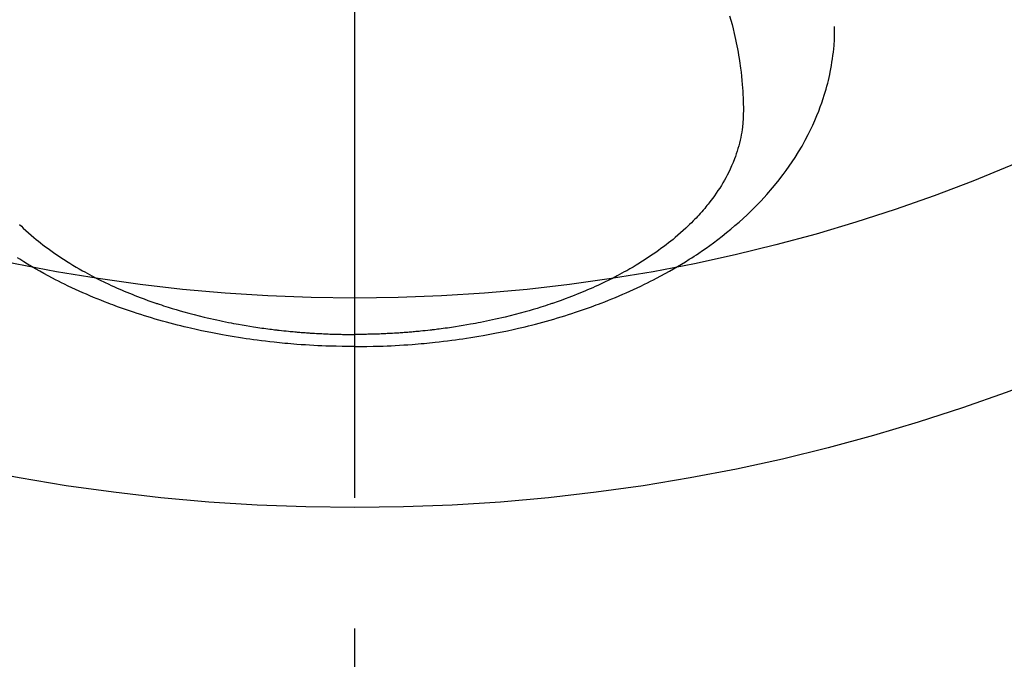
# Model space of a CAD drawing. Extents: x 27948 to 54421, y -13 to 8857.
# Drawn here: x 45449 to 45496, y 6437 to 6468 of the extents above; entities that cross this region are included whole.
import ezdxf

# ---------------------------------------------------------------- set-up
doc = ezdxf.new("R2010")
doc.units = 0
doc.header["$LTSCALE"] = 50
doc.header["$MEASUREMENT"] = 0
doc.linetypes.add('CENTER2', pattern=[1.125, 0.75, -0.125, 0.125, -0.125])
doc.layers.get('0').update_dxf_attribs({"linetype": 'CONTINUOUS'})
doc.layers.add('150-機器', color=8, linetype='CONTINUOUS')
doc.layers.add('160-文字', color=254, linetype='CONTINUOUS')
doc.styles.add('KH001', font='txt')
doc.dimstyles.new('KH1xx030', dxfattribs={"dimscale": 30, "dimtxt": 2, "dimasz": 0.6, "dimexe": 0.3, "dimexo": 1.2, "dimgap": 0.5, "dimtad": 3, "dimdec": 1, "dimdsep": 46, "dimlunit": 6, "dimtxsty": 'KH001', "dimblk": 'DOT', "dimcen": 1, "dimdle": 1, "dimclrd": 256, "dimclre": 256, "dimclrt": 256, "dimadec": 0, "dimazin": 0, "dimtfac": 1, "dimtdec": 1, "dimtix": 1, "dimtmove": 2, "dimatfit": 3, "dimldrblk": 'CLOSEDBLANK', "dimfxl": 1, "dimtolj": 1, "dimtzin": 0, "dimlwd": -1, "dimlwe": -1, "dimarcsym": 0})

# ---------------------------------------------------------------- blocks, each defined once
blk = doc.blocks.new('F402_H')
at = {"layer": '150-機器', "color": 161, "linetype": 'CENTER2'}
blk.add_line((0, 136.026), (0, -355.416), dxfattribs=at)
at = {"layer": '150-機器', "color": 13, "linetype": 'Continuous'}
for points in [[(-16.003, -282.181), (-15.916, -282.265), (-15.827, -282.349), (-15.703, -282.464), (-15.576, -282.577), (-15.448, -282.689), (-15.319, -282.799), (-15.211, -282.888), (-15.103, -282.975), (-14.993, -283.062), (-14.883, -283.148), (-14.76, -283.241), (-14.635, -283.333), (-14.51, -283.424), (-14.384, -283.514), (-14.264, -283.597), (-14.143, -283.68), (-14.022, -283.761), (-13.899, -283.841), (-13.827, -283.888), (-13.753, -283.934), (-13.68, -283.981), (-13.606, -284.026), (-13.456, -284.118), (-13.304, -284.209), (-13.151, -284.297), (-12.998, -284.384), (-12.885, -284.447), (-12.772, -284.509), (-12.659, -284.57), (-12.545, -284.631), (-12.347, -284.734), (-12.147, -284.834), (-11.946, -284.933), (-11.744, -285.029), (-11.622, -285.085), (-11.5, -285.141), (-11.377, -285.196), (-11.255, -285.25), (-11.13, -285.304), (-11.004, -285.357), (-10.879, -285.41), (-10.753, -285.462), (-10.625, -285.513), (-10.496, -285.564), (-10.367, -285.615), (-10.238, -285.664), (-10.054, -285.733), (-9.87, -285.801), (-9.685, -285.866), (-9.499, -285.93), (-9.459, -285.944), (-9.418, -285.957), (-9.378, -285.971), (-9.338, -285.984), (-9.229, -286.02), (-9.121, -286.055), (-9.012, -286.09), (-8.904, -286.125), (-8.715, -286.183), (-8.526, -286.24), (-8.337, -286.295), (-8.147, -286.349), (-7.908, -286.415), (-7.669, -286.478), (-7.429, -286.539), (-7.188, -286.599), (-7.037, -286.635), (-6.886, -286.67), (-6.735, -286.704), (-6.584, -286.737), (-6.443, -286.767), (-6.301, -286.797), (-6.16, -286.826), (-6.018, -286.854), (-5.899, -286.877), (-5.78, -286.9), (-5.661, -286.922), (-5.542, -286.944), (-5.362, -286.975), (-5.181, -287.006), (-5.001, -287.035), (-4.821, -287.063), (-4.723, -287.078), (-4.626, -287.093), (-4.529, -287.107), (-4.432, -287.121), (-4.334, -287.135), (-4.237, -287.148), (-4.139, -287.161), (-4.042, -287.174), (-3.968, -287.183), (-3.895, -287.192), (-3.821, -287.201), (-3.747, -287.21), (-3.712, -287.214), (-3.676, -287.218), (-3.64, -287.222), (-3.605, -287.226), (-3.493, -287.239), (-3.38, -287.251), (-3.268, -287.262), (-3.156, -287.274), (-3.082, -287.281), (-3.007, -287.288), (-2.933, -287.295), (-2.859, -287.302), (-2.797, -287.307), (-2.735, -287.312), (-2.673, -287.318), (-2.611, -287.323), (-2.549, -287.328), (-2.487, -287.333), (-2.425, -287.338), (-2.363, -287.343), (-2.301, -287.347), (-2.238, -287.351), (-2.176, -287.356), (-2.114, -287.36), (-2.014, -287.366), (-1.914, -287.372), (-1.815, -287.378), (-1.715, -287.383), (-1.64, -287.387), (-1.565, -287.391), (-1.49, -287.394), (-1.415, -287.397), (-1.34, -287.401), (-1.265, -287.404), (-1.189, -287.407), (-1.114, -287.409), (-1.027, -287.412), (-0.939, -287.415), (-0.852, -287.417), (-0.764, -287.419), (-0.702, -287.421), (-0.639, -287.422), (-0.577, -287.423), (-0.514, -287.424), (-0.439, -287.426), (-0.363, -287.427), (-0.288, -287.428), (-0.213, -287.428), (-0.16, -287.429), (-0.106, -287.429), (-0.053, -287.428), (0, -287.428)], [(17.916, -272.218), (17.974, -272.426), (18.029, -272.635), (18.083, -272.845), (18.133, -273.056), (18.167, -273.204), (18.2, -273.354), (18.231, -273.503), (18.261, -273.653), (18.289, -273.801), (18.317, -273.95), (18.343, -274.099), (18.368, -274.248), (18.386, -274.367), (18.404, -274.485), (18.421, -274.604), (18.436, -274.723), (18.46, -274.914), (18.482, -275.106), (18.501, -275.298), (18.518, -275.49), (18.531, -275.651), (18.541, -275.812), (18.55, -275.974), (18.558, -276.135), (18.564, -276.281), (18.568, -276.427), (18.571, -276.573), (18.571, -276.719), (18.568, -276.921), (18.56, -277.123), (18.546, -277.325), (18.525, -277.527), (18.509, -277.652), (18.49, -277.777), (18.468, -277.901), (18.443, -278.025), (18.414, -278.159), (18.382, -278.292), (18.347, -278.424), (18.31, -278.556), (18.272, -278.68), (18.232, -278.803), (18.189, -278.926), (18.144, -279.048), (18.078, -279.215), (18.008, -279.38), (17.933, -279.544), (17.855, -279.706), (17.793, -279.827), (17.729, -279.947), (17.664, -280.066), (17.596, -280.184), (17.519, -280.312), (17.44, -280.438), (17.358, -280.564), (17.275, -280.687), (17.192, -280.805), (17.108, -280.921), (17.022, -281.036), (16.934, -281.149), (16.883, -281.215), (16.83, -281.28), (16.777, -281.344), (16.724, -281.408), (16.655, -281.489), (16.586, -281.569), (16.515, -281.649), (16.444, -281.727), (16.378, -281.799), (16.311, -281.87), (16.243, -281.94), (16.175, -282.01), (16.09, -282.096), (16.003, -282.181), (15.916, -282.265), (15.827, -282.349), (15.703, -282.464), (15.576, -282.577), (15.448, -282.689), (15.319, -282.799), (15.211, -282.888), (15.103, -282.975), (14.993, -283.062), (14.883, -283.148), (14.76, -283.241), (14.635, -283.333), (14.51, -283.424), (14.384, -283.514), (14.264, -283.597), (14.143, -283.68), (14.022, -283.761), (13.899, -283.841), (13.827, -283.888), (13.753, -283.934), (13.68, -283.981), (13.606, -284.026), (13.456, -284.118), (13.304, -284.209), (13.151, -284.297), (12.998, -284.384), (12.885, -284.447), (12.772, -284.509), (12.659, -284.57), (12.545, -284.631), (12.347, -284.734), (12.147, -284.834), (11.946, -284.933), (11.744, -285.029), (11.622, -285.085), (11.5, -285.141), (11.377, -285.196), (11.255, -285.25), (11.13, -285.304), (11.004, -285.357), (10.879, -285.41), (10.753, -285.462), (10.625, -285.513), (10.496, -285.564), (10.367, -285.615), (10.238, -285.664), (10.054, -285.733), (9.87, -285.801), (9.685, -285.866), (9.499, -285.93), (9.459, -285.944), (9.418, -285.957), (9.378, -285.971), (9.338, -285.984), (9.229, -286.02), (9.121, -286.055), (9.012, -286.09), (8.904, -286.125), (8.715, -286.183), (8.526, -286.24), (8.337, -286.295), (8.147, -286.349), (7.908, -286.415), (7.669, -286.478), (7.429, -286.539), (7.188, -286.599), (7.037, -286.635), (6.886, -286.67), (6.735, -286.704), (6.584, -286.737), (6.443, -286.767), (6.301, -286.797), (6.16, -286.826), (6.018, -286.854), (5.899, -286.877), (5.78, -286.9), (5.661, -286.922), (5.542, -286.944), (5.362, -286.975), (5.181, -287.006), (5.001, -287.035), (4.821, -287.063), (4.723, -287.078), (4.626, -287.093), (4.529, -287.107), (4.432, -287.121), (4.334, -287.135), (4.237, -287.148), (4.139, -287.161), (4.042, -287.174), (3.968, -287.183), (3.895, -287.192), (3.821, -287.201), (3.747, -287.21), (3.712, -287.214), (3.676, -287.218), (3.64, -287.222), (3.605, -287.226), (3.493, -287.239), (3.38, -287.251), (3.268, -287.262), (3.156, -287.274), (3.082, -287.281), (3.007, -287.288), (2.933, -287.295), (2.859, -287.302), (2.797, -287.307), (2.735, -287.312), (2.673, -287.318), (2.611, -287.323), (2.549, -287.328), (2.487, -287.333), (2.425, -287.338), (2.363, -287.343), (2.301, -287.347), (2.238, -287.351), (2.176, -287.356), (2.114, -287.36), (2.014, -287.366), (1.914, -287.372), (1.815, -287.378), (1.715, -287.383), (1.64, -287.387), (1.565, -287.391), (1.49, -287.394), (1.415, -287.397), (1.34, -287.401), (1.265, -287.404), (1.189, -287.407), (1.114, -287.409), (1.027, -287.412), (0.939, -287.415), (0.852, -287.417), (0.764, -287.419), (0.702, -287.421), (0.639, -287.422), (0.577, -287.423), (0.514, -287.424), (0.439, -287.426), (0.363, -287.427), (0.288, -287.428), (0.213, -287.428), (0.16, -287.429), (0.106, -287.429), (0.053, -287.428), (0, -287.428)], [(0, -288.007), (-0.294, -288.004), (-0.589, -288.001), (-0.883, -287.995), (-1.178, -287.988), (-1.369, -287.981), (-1.561, -287.974), (-1.752, -287.965), (-1.943, -287.955), (-2.146, -287.943), (-2.349, -287.931), (-2.552, -287.917), (-2.754, -287.902), (-2.897, -287.891), (-3.04, -287.879), (-3.182, -287.867), (-3.325, -287.854), (-3.455, -287.842), (-3.586, -287.829), (-3.716, -287.815), (-3.846, -287.801), (-4.047, -287.779), (-4.247, -287.756), (-4.447, -287.731), (-4.647, -287.706), (-4.823, -287.682), (-4.999, -287.658), (-5.174, -287.633), (-5.349, -287.607), (-5.547, -287.576), (-5.745, -287.545), (-5.942, -287.511), (-6.139, -287.477), (-6.301, -287.448), (-6.462, -287.418), (-6.623, -287.388), (-6.784, -287.357), (-7.046, -287.304), (-7.308, -287.249), (-7.569, -287.192), (-7.83, -287.133), (-7.987, -287.096), (-8.144, -287.059), (-8.301, -287.021), (-8.458, -286.982), (-8.636, -286.936), (-8.813, -286.889), (-8.99, -286.842), (-9.167, -286.793), (-9.343, -286.744), (-9.517, -286.693), (-9.692, -286.642), (-9.866, -286.59), (-10.039, -286.537), (-10.211, -286.483), (-10.383, -286.427), (-10.555, -286.371), (-10.746, -286.307), (-10.936, -286.242), (-11.126, -286.175), (-11.316, -286.107), (-11.43, -286.065), (-11.545, -286.022), (-11.659, -285.979), (-11.773, -285.935), (-11.948, -285.867), (-12.122, -285.798), (-12.295, -285.728), (-12.469, -285.657), (-12.639, -285.585), (-12.81, -285.512), (-12.98, -285.438), (-13.149, -285.363), (-13.326, -285.282), (-13.502, -285.2), (-13.677, -285.117), (-13.852, -285.032), (-13.996, -284.961), (-14.139, -284.889), (-14.282, -284.815), (-14.424, -284.741), (-14.63, -284.633), (-14.834, -284.522), (-15.037, -284.409), (-15.239, -284.294), (-15.428, -284.183), (-15.617, -284.07), (-15.803, -283.955), (-15.989, -283.839), (-16.102, -283.767)], [(0, -288.007), (0.294, -288.004), (0.589, -288.001), (0.883, -287.995), (1.178, -287.988), (1.369, -287.981), (1.561, -287.974), (1.752, -287.965), (1.943, -287.955), (2.146, -287.943), (2.349, -287.931), (2.552, -287.917), (2.754, -287.902), (2.897, -287.891), (3.04, -287.879), (3.182, -287.867), (3.325, -287.854), (3.455, -287.842), (3.586, -287.829), (3.716, -287.815), (3.846, -287.801), (4.047, -287.779), (4.247, -287.756), (4.447, -287.731), (4.647, -287.706), (4.823, -287.682), (4.999, -287.658), (5.174, -287.633), (5.349, -287.607), (5.547, -287.576), (5.745, -287.545), (5.942, -287.511), (6.139, -287.477), (6.301, -287.448), (6.462, -287.418), (6.623, -287.388), (6.784, -287.357), (7.046, -287.304), (7.308, -287.249), (7.569, -287.192), (7.83, -287.133), (7.987, -287.096), (8.144, -287.059), (8.301, -287.021), (8.458, -286.982), (8.636, -286.936), (8.813, -286.889), (8.99, -286.842), (9.167, -286.793), (9.343, -286.744), (9.517, -286.693), (9.692, -286.642), (9.866, -286.59), (10.039, -286.537), (10.211, -286.483), (10.383, -286.427), (10.555, -286.371), (10.746, -286.307), (10.936, -286.242), (11.126, -286.175), (11.316, -286.107), (11.43, -286.065), (11.545, -286.022), (11.659, -285.979), (11.773, -285.935), (11.948, -285.867), (12.122, -285.798), (12.295, -285.728), (12.469, -285.657), (12.639, -285.585), (12.81, -285.512), (12.98, -285.438), (13.149, -285.363), (13.326, -285.282), (13.502, -285.2), (13.677, -285.117), (13.852, -285.032), (13.996, -284.961), (14.139, -284.889), (14.282, -284.815), (14.424, -284.741), (14.63, -284.633), (14.834, -284.522), (15.037, -284.409), (15.239, -284.294), (15.428, -284.183), (15.617, -284.07), (15.803, -283.955), (15.989, -283.839), (16.102, -283.767), (16.215, -283.694), (16.327, -283.62), (16.439, -283.546), (16.617, -283.425), (16.793, -283.302), (16.968, -283.177), (17.141, -283.05), (17.351, -282.892), (17.56, -282.732), (17.765, -282.568), (17.969, -282.402), (18.167, -282.235), (18.363, -282.065), (18.556, -281.892), (18.746, -281.716), (18.917, -281.552), (19.086, -281.386), (19.252, -281.217), (19.415, -281.046), (19.692, -280.745), (19.96, -280.436), (20.22, -280.121), (20.47, -279.798), (20.619, -279.596), (20.764, -279.392), (20.905, -279.185), (21.043, -278.975), (21.21, -278.707), (21.372, -278.435), (21.526, -278.159), (21.673, -277.88), (21.784, -277.658), (21.889, -277.433), (21.991, -277.207), (22.087, -276.978), (22.168, -276.775), (22.246, -276.57), (22.319, -276.365), (22.389, -276.157), (22.435, -276.013), (22.48, -275.867), (22.522, -275.721), (22.562, -275.575), (22.598, -275.437), (22.632, -275.298), (22.664, -275.16), (22.694, -275.02), (22.7, -274.993), (22.706, -274.965), (22.712, -274.937), (22.717, -274.91), (22.748, -274.751), (22.777, -274.592), (22.804, -274.433), (22.829, -274.273), (22.851, -274.114), (22.871, -273.954), (22.889, -273.793), (22.903, -273.633), (22.91, -273.538), (22.916, -273.444), (22.921, -273.349), (22.925, -273.254), (22.928, -273.169), (22.929, -273.083), (22.931, -272.998), (22.931, -272.913), (22.931, -272.866), (22.93, -272.818), (22.929, -272.771), (22.929, -272.723)]]:
    blk.add_lwpolyline(points, dxfattribs=at)
blk = doc.blocks.new('_ClosedBlank')
at = {"color": 0, "linetype": 'ByBlock', "lineweight": -2}
for p, q in [((-1, 0.1667), (0, 0)), ((-1, 0.1667), (-1, -0.1667)), ((0, 0), (-1, -0.1667))]:
    blk.add_line(p, q, dxfattribs=at)
blk = doc.blocks.new('_Dot')
at = {"color": 0, "linetype": 'ByBlock', "lineweight": -2}
blk.add_line((-0.5, 0), (-1, 0), dxfattribs=at)
at = {"color": 0, "linetype": 'ByBlock', "const_width": 0.5}
blk.add_lwpolyline([(-0.25, 0, 1), (0.25, 0, 1)], format="xyb", close=True, dxfattribs=at)

msp = doc.modelspace()

# ---------------------------------------------------------------- linework, layer by layer
at = {"layer": '150-機器', "color": 13}
for radius in [90.5, 80.5]:
    msp.add_circle((45464.657, 6534.942), radius, dxfattribs=at)

# ---------------------------------------------------------------- block references
at = {"layer": '150-機器'}
msp.add_blockref('F402_H', (45464.65, 6740.134), dxfattribs=at)

# ---------------------------------------------------------------- leaders
at = {"layer": '160-文字', "annotation_type": 0, "has_hookline": 1, "hookline_direction": 0, "text_width": 963.959}
msp.add_leader([(45344.657, 6747.323), (46280.866, 5701.678), (46298.866, 5701.678)], dimstyle='KH1xx030', override={"dimgap": 0.5, "dimtad": 1}, dxfattribs=at)

doc.saveas('drawing.dxf')
